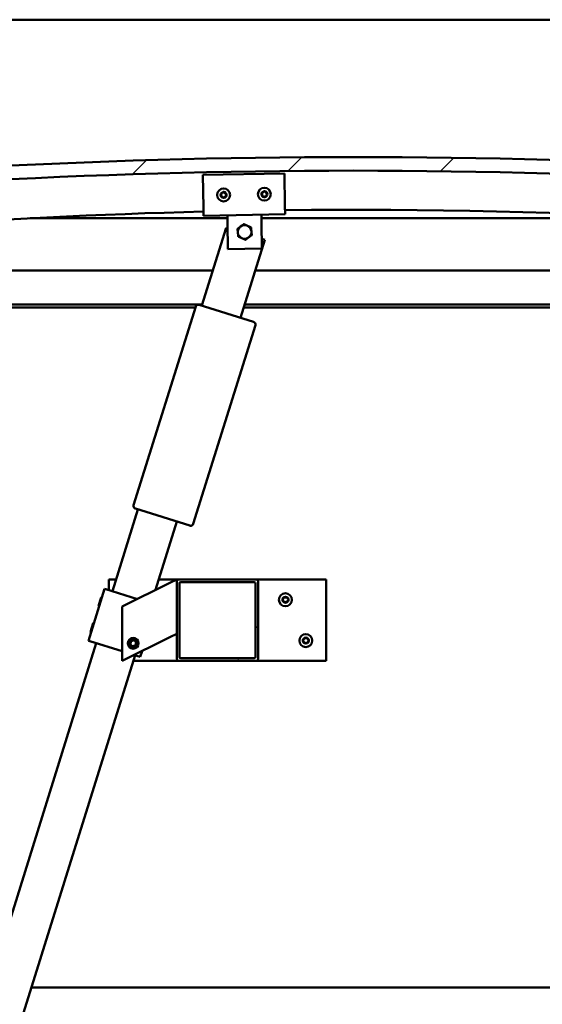
# Model space of a CAD drawing. Units: millimetres. Extents: x -6248 to 24551, y 2995 to 8837.
# Drawn here: x 5539 to 5923, y 6920 to 7644 of the extents above; entities that cross this region are included whole.
import ezdxf

# ---------------------------------------------------------------- set-up
doc = ezdxf.new("R2010")
doc.units = ezdxf.units.MM
doc.header["$LTSCALE"] = 25
for name, color, linetype, lineweight in [('Dimension (ISO)', 7, 'Continuous', 25), ('Hatch (ISO)', 7, 'Continuous', 18), ('Visible (ISO)', 7, 'Continuous', 50)]:
    doc.layers.add(name, color=color, linetype=linetype, lineweight=lineweight)
doc.styles.add('Note Text (ISO)', font='tahoma.ttf')
doc.dimstyles.new('Default (ISO)', dxfattribs={"dimscale": 25, "dimtxt": 3.5, "dimasz": 2.5, "dimexe": 3.175, "dimexo": 0, "dimgap": 0.762, "dimtad": 1, "dimrnd": 1e-08, "dimzin": 0, "dimtxsty": 'Note Text (ISO)', "dimcen": 0.09, "dimdle": 10, "dimclrd": 256, "dimclre": 256, "dimclrt": 256, "dimazin": 0, "dimtfac": 1.001486, "dimtmove": 0, "dimatfit": 3, "dimfxl": 1, "dimtolj": 1, "dimtzin": 0, "dimlwd": -1, "dimlwe": -1, "dimarcsym": 0})

# ---------------------------------------------------------------- blocks, each defined once
blk = doc.blocks.new('*D10')
at = {"layer": 'Defpoints', "color": 0, "transparency": 16777216}
for p in [(5234.41, 6935.73), (7634.41, 6935.73), (7634.41, 6479.45)]:
    blk.add_point(p, dxfattribs=at)
at = {"layer": 'Dimension (ISO)', "transparency": 16777216}
for p, q in [((5234.41, 6935.73), (5234.41, 6400.08)), ((7634.41, 6935.73), (7634.41, 6400.08)), ((5296.91, 6479.45), (7571.91, 6479.45))]:
    blk.add_line(p, q, dxfattribs=at)
for points in [[(5296.91, 6489.87), (5296.91, 6469.03), (5234.41, 6479.45)], [(7571.91, 6489.87), (7571.91, 6469.03), (7634.41, 6479.45)]]:
    blk.add_solid(points, dxfattribs=at)
at = {"layer": 'Dimension (ISO)', "transparency": 16777216, "insert": (6253.27, 6589.64), "char_height": 87.5, "attachment_point": 1, "style": 'Note Text (ISO)'}
blk.add_mtext('\\A1;2400', dxfattribs=at)

msp = doc.modelspace()

# ---------------------------------------------------------------- hatches: boundary and pattern name
at = {"layer": 'Hatch (ISO)'}
h = msp.add_hatch(dxfattribs=at)
h.set_pattern_fill('ANSI31', color=256, scale=635, style=0)
h.set_pattern_definition([(45, (0, 0), (-56.1266, 56.1266), [])])
edge = h.paths.add_edge_path()
edge.add_line((6359.41, 7499.73), (6389.41, 7499.73))
edge.add_line((6389.41, 7499.73), (6389.41, 7509.73))
edge.add_line((6389.41, 7509.73), (6359.41, 7509.73))
edge.add_ellipse((5784.41, 2516.76), major_axis=(575, 4992.97), ratio=1, start_angle=0, end_angle=13.13871)
edge.add_line((5209.41, 7509.73), (5179.41, 7509.73))
edge.add_line((5179.41, 7509.73), (5179.41, 7499.73))
edge.add_line((5179.41, 7499.73), (5209.41, 7499.73))
edge.add_ellipse((5784.41, 2506.76), major_axis=(-575, 4992.97), ratio=1, start_angle=346.86129, end_angle=360, ccw=False)
h = msp.add_hatch(dxfattribs=at)
h.set_pattern_fill('ANSI31', color=256, scale=635, angle=90.00021, style=0)
h.set_pattern_definition([(135.0002, (0, 0), (-56.1264, -56.1268), [])])
edge = h.paths.add_edge_path()
edge.add_line((6354.51, 7497.73), (6355.41, 7497.73))
edge.add_line((6355.41, 7497.73), (6369.31, 7497.73))
edge.add_ellipse((6369.31, 7497.83), major_axis=(0, -0.1), ratio=1, start_angle=0, end_angle=90)
edge.add_line((6369.41, 7497.83), (6369.41, 7499.44))
edge.add_ellipse((6369.31, 7499.44), major_axis=(0.1, 0), ratio=1, start_angle=0, end_angle=86.98358)
edge.add_ellipse((6361.91, 7359.01), major_axis=(7.41, 140.53), ratio=1, start_angle=0, end_angle=6.03285)
edge.add_ellipse((6354.51, 7499.44), major_axis=(-0.0053, 0.0999), ratio=1, start_angle=0, end_angle=86.98358)
edge.add_line((6354.41, 7499.44), (6354.41, 7497.83))
edge.add_ellipse((6354.51, 7497.83), major_axis=(-0.1, 0), ratio=1, start_angle=0, end_angle=90)
edge = h.paths.add_edge_path(flags=0)
edge.add_line((6355.41, 7498.42), (6355.41, 7498.52))
edge.add_ellipse((6361.91, 7287.32), major_axis=(-6.5, 211.2), ratio=1, start_angle=356.47438, end_angle=360, ccw=False)
edge.add_line((6368.41, 7498.52), (6368.41, 7498.42))
edge.add_line((6368.41, 7498.42), (6355.41, 7498.42))
edge = h.paths.add_edge_path()
edge.add_ellipse((5206.91, 7359.01), major_axis=(7.41, 140.53), ratio=1, start_angle=0, end_angle=6.03285)
edge.add_ellipse((5199.51, 7499.44), major_axis=(-0.0053, 0.0999), ratio=1, start_angle=0, end_angle=86.98358)
edge.add_line((5199.41, 7499.44), (5199.41, 7497.83))
edge.add_ellipse((5199.51, 7497.83), major_axis=(-0.1, 0), ratio=1, start_angle=0, end_angle=90)
edge.add_line((5199.51, 7497.73), (5213.41, 7497.73))
edge.add_line((5213.41, 7497.73), (5214.31, 7497.73))
edge.add_ellipse((5214.31, 7497.83), major_axis=(0, -0.1), ratio=1, start_angle=0, end_angle=90)
edge.add_line((5214.41, 7497.83), (5214.41, 7499.44))
edge.add_ellipse((5214.31, 7499.44), major_axis=(0.1, 0), ratio=1, start_angle=0, end_angle=86.98358)
edge = h.paths.add_edge_path(flags=0)
edge.add_ellipse((5206.91, 7287.32), major_axis=(-6.5, 211.2), ratio=1, start_angle=356.47438, end_angle=360)
edge.add_line((5200.41, 7498.52), (5200.41, 7498.42))
edge.add_line((5200.41, 7498.42), (5213.41, 7498.42))
edge.add_line((5213.41, 7498.42), (5213.41, 7498.52))
h = msp.add_hatch(dxfattribs=at)
h.set_pattern_fill('ANSI31', color=256, scale=635, angle=14.99998, style=0)
h.set_pattern_definition([(60, (0, 0), (-68.74075, 39.6875), [])])
edge = h.paths.add_edge_path()
edge.add_ellipse((5712.41, 7230.23), major_axis=(2, 0), ratio=1, start_angle=0, end_angle=90)
edge.add_line((5712.41, 7232.23), (5656.41, 7232.23))
edge.add_ellipse((5656.41, 7230.23), major_axis=(0, 2), ratio=1, start_angle=0, end_angle=90)
edge.add_line((5654.41, 7230.23), (5654.41, 7174.23))
edge.add_ellipse((5656.41, 7174.23), major_axis=(-2, 0), ratio=1, start_angle=0, end_angle=90)
edge.add_line((5656.41, 7172.23), (5712.41, 7172.23))
edge.add_ellipse((5712.41, 7174.23), major_axis=(0, -2), ratio=1, start_angle=0, end_angle=90)
edge.add_line((5714.41, 7174.23), (5714.41, 7230.23))
edge = h.paths.add_edge_path(flags=0)
edge.add_ellipse((5657.41, 7229.23), major_axis=(-1, 0), ratio=1, start_angle=270, end_angle=360)
edge.add_line((5656.41, 7229.23), (5656.41, 7175.23))
edge.add_ellipse((5657.41, 7175.23), major_axis=(0, -1), ratio=1, start_angle=270, end_angle=360)
edge.add_line((5657.41, 7174.23), (5711.41, 7174.23))
edge.add_ellipse((5711.41, 7175.23), major_axis=(1, 0), ratio=1, start_angle=270, end_angle=360)
edge.add_line((5712.41, 7175.23), (5712.41, 7229.23))
edge.add_ellipse((5711.41, 7229.23), major_axis=(0, 1), ratio=1, start_angle=270, end_angle=360)
edge.add_line((5711.41, 7230.23), (5657.41, 7230.23))

# ---------------------------------------------------------------- linework, layer by layer
at = {"layer": 'Visible (ISO)'}
for p, q in [((7634.41, 7643.73), (5234.41, 7643.73)), ((5673.66, 7529.62), (5733.65, 7530.69)), ((5674.09, 7505.63), (5673.66, 7529.62)), ((5733.65, 7530.69), (5734.08, 7506.69)), ((5674.09, 7505.63), (5674.2, 7499.63)), ((5734.19, 7500.69), (5674.2, 7499.63)), ((5716.79, 7494.38), (5716.69, 7500.38)), ((5734.08, 7506.69), (5734.19, 7500.69)), ((5691.73, 7497.73), (5546.74, 7497.73)), ((5691.8, 7493.94), (5691.69, 7499.94)), ((5692.14, 7474.94), (5691.8, 7493.94)), ((6022.08, 7497.73), (5716.74, 7497.73)), ((5716.79, 7494.38), (5717.13, 7475.38)), ((5672.81, 7433.51), (5690.72, 7490.77)), ((5690.72, 7490.77), (5691.86, 7490.41)), ((5719.35, 7481.82), (5701.44, 7424.55)), ((5717, 7482.55), (5719.35, 7481.82)), ((5717.13, 7475.38), (5692.14, 7474.94)), ((5234.41, 7459.23), (5680.85, 7459.23)), ((5712.29, 7459.23), (6334.41, 7459.23)), ((5673.04, 7434.23), (5232.81, 7434.23)), ((5668.22, 7432.23), (5237.91, 7432.23)), ((5622.73, 7286.76), (5668.39, 7432.79)), ((5670.9, 7434.1), (5710.99, 7421.57)), ((6304.41, 7432.23), (5703.84, 7432.23)), ((6336.01, 7434.23), (5704.47, 7434.23)), ((5712.3, 7419.06), (5666.63, 7273.03)), ((5607.15, 7223.53), (5625.95, 7283.66)), ((5664.13, 7271.72), (5624.04, 7284.26)), ((5654.58, 7274.71), (5638.87, 7224.46)), ((5604.41, 7224.39), (5604.41, 7232.23)), ((5604.41, 7232.23), (5609.87, 7232.23)), ((5641.3, 7232.23), (5656.41, 7232.23)), ((5649.4, 7229.73), (5654.41, 7232.23)), ((5654.41, 7232.23), (5654.41, 7230.23)), ((5712.41, 7232.23), (5656.41, 7232.23)), ((5712.41, 7232.23), (5764.41, 7232.23)), ((5764.41, 7232.23), (5764.41, 7172.23)), ((5601.42, 7225.32), (5589.48, 7187.15)), ((5602.38, 7225.02), (5601.42, 7225.32)), ((5602.38, 7225.02), (5625.52, 7217.79)), ((5649.4, 7229.73), (5614.41, 7212.23)), ((5654.41, 7230.23), (5654.41, 7174.23)), ((5656.41, 7175.23), (5656.41, 7229.23)), ((5657.41, 7230.23), (5711.41, 7230.23)), ((5712.41, 7229.23), (5712.41, 7175.23)), ((5714.41, 7174.23), (5714.41, 7230.23)), ((5596.99, 7212.84), (5598.92, 7219.01)), ((5598.92, 7219.01), (5599.55, 7219.34)), ((5596.99, 7212.84), (5597.32, 7212.22)), ((5614.41, 7212.23), (5614.41, 7172.23)), ((5591.03, 7193.75), (5592.96, 7199.93)), ((5592.96, 7199.93), (5593.58, 7200.25)), ((5591.03, 7193.75), (5591.35, 7193.13)), ((5614.41, 7172.23), (5649.4, 7189.73)), ((5654.41, 7192.23), (5649.4, 7189.73)), ((5403.6, 6572.62), (5595.21, 7185.36)), ((5590.44, 7186.85), (5589.48, 7187.15)), ((5590.44, 7186.85), (5614.41, 7179.35)), ((5620.16, 7184.7), (5620.83, 7186.91)), ((5621.75, 7183.02), (5620.16, 7184.7)), ((5620.83, 7186.91), (5623.08, 7187.44)), ((5624, 7183.55), (5621.75, 7183.02)), ((5623.08, 7187.44), (5624.66, 7185.76)), ((5624.66, 7185.76), (5624, 7183.55)), ((5623.84, 7176.4), (5432.23, 6563.66)), ((5623.17, 7176.61), (5626.71, 7175.51)), ((5627.66, 7175.21), (5626.71, 7175.51)), ((5629.01, 7179.53), (5627.66, 7175.21)), ((5711.41, 7174.23), (5657.41, 7174.23)), ((5656.41, 7172.23), (5622.54, 7172.23)), ((5656.41, 7172.23), (5712.41, 7172.23)), ((5764.41, 7172.23), (5712.41, 7172.23)), ((5547.49, 6932.23), (7321.34, 6932.23))]:
    msp.add_line(p, q, dxfattribs=at)
for centre, radius in [((5688.93, 7514.89), 4.75), ((5718.92, 7515.42), 4.75), ((5734.41, 7217.23), 4.75), ((5622.41, 7185.23), 4), ((5749.41, 7187.23), 4.75), ((5622.41, 7185.23), 3.23)]:
    msp.add_circle(centre, radius, dxfattribs=at)
for centre, radius, start, end in [((5784.41, 2516.76), 5025.97, 83.43065, 96.56935), ((5784.41, 2506.76), 5025.97, 83.43065, 96.56935), ((5688.93, 7514.89), 2.21, 157.56379, 206.41507), ((5687.34, 7515.74), 0.45, 180.4281, 228.64768), ((5686.52, 7514.81), 0.788, 315.33119, 48.64768), ((5688.93, 7514.89), 2.21, 97.56379, 146.41507), ((5687.34, 7515.74), 0.45, 75.33119, 123.55076), ((5687.65, 7516.93), 0.787, 255.33119, 348.64768), ((5688.86, 7516.69), 0.45, 120.4281, 168.64768), ((5688.93, 7514.89), 2.21, 37.56379, 86.41507), ((5688.86, 7516.69), 0.45, 15.33119, 63.55076), ((5690.06, 7517.02), 0.788, 195.33119, 288.64767), ((5690.45, 7515.84), 0.45, 60.4281, 108.64768), ((5691.33, 7514.97), 0.788, 135.33119, 228.64767), ((5690.45, 7515.84), 0.45, 315.33119, 3.55076), ((5688.93, 7514.89), 2.21, 337.56379, 26.41507), ((5718.92, 7515.42), 2.21, 157.99714, 206.84842), ((5717.33, 7516.26), 0.45, 180.86145, 229.08102), ((5717.4, 7514.46), 0.45, 135.76454, 183.9841), ((5716.52, 7515.32), 0.788, 315.76454, 49.08102), ((5718.92, 7515.42), 2.21, 97.99714, 146.84842), ((5717.33, 7516.26), 0.45, 75.76454, 123.9841), ((5717.63, 7517.46), 0.787, 255.76454, 349.08102), ((5718.85, 7517.22), 0.45, 120.86145, 169.08102), ((5718.92, 7515.42), 2.21, 37.99714, 86.84842), ((5718.85, 7517.22), 0.45, 15.76454, 63.9841), ((5720.04, 7517.56), 0.788, 195.76454, 289.08102), ((5720.44, 7516.39), 0.45, 60.86145, 109.08102), ((5721.33, 7515.52), 0.788, 135.76454, 229.08102), ((5720.44, 7516.39), 0.45, 315.76454, 3.9841), ((5720.52, 7514.59), 0.45, 0.86145, 49.08102), ((5718.92, 7515.42), 2.21, 337.99714, 26.84842), ((5687.4, 7513.94), 0.45, 135.33119, 183.55076), ((5687.4, 7513.94), 0.45, 240.4281, 288.64768), ((5688.93, 7514.89), 2.21, 217.56379, 266.41507), ((5687.8, 7512.77), 0.788, 15.33119, 108.64767), ((5688.99, 7513.09), 0.45, 195.33119, 243.55076), ((5688.93, 7514.89), 2.21, 277.56379, 326.41507), ((5688.99, 7513.09), 0.45, 300.4281, 348.64768), ((5690.2, 7512.85), 0.787, 75.33119, 168.64767), ((5690.52, 7514.05), 0.45, 255.33119, 303.55076), ((5690.52, 7514.05), 0.45, 0.4281, 48.64768), ((5717.4, 7514.46), 0.45, 240.86145, 289.08102), ((5718.92, 7515.42), 2.21, 217.99714, 266.84842), ((5717.81, 7513.29), 0.788, 15.76454, 109.08102), ((5719, 7513.62), 0.45, 195.76454, 243.9841), ((5718.92, 7515.42), 2.21, 277.99714, 326.84842), ((5719, 7513.62), 0.45, 300.86145, 349.08102), ((5720.21, 7513.39), 0.787, 75.76454, 169.08102), ((5720.52, 7514.59), 0.45, 255.76454, 303.9841), ((5784.41, 2973.47), 4530.5, 91.39469, 97.22776), ((5784.41, 2973.47), 4530.5, 82.77224, 90.63588), ((5704.41, 7487.66), 5, 125.83603, 185.83748), ((5704.41, 7487.66), 5, 185.83748, 245.83894), ((5704.41, 7487.66), 5, 65.83894, 125.83603), ((5704.41, 7487.66), 5, 5.83748, 65.83894), ((5704.41, 7487.66), 5, 305.83603, 5.83748), ((5704.41, 7487.66), 5, 245.83894, 305.83603), ((5670.3, 7432.19), 2, 160.05619, 162.635), ((5670.3, 7432.19), 2, 75.21381, 160.05619), ((5670.3, 7432.19), 2, 72.635, 75.21381), ((5710.39, 7419.66), 2, 70.05619, 72.635), ((5710.39, 7419.66), 2, 345.21381, 70.05619), ((5710.39, 7419.66), 2, 342.635, 345.21381), ((5624.64, 7286.17), 2, 165.21381, 250.05619), ((5624.64, 7286.17), 2, 162.635, 165.21381), ((5624.64, 7286.17), 2, 250.05619, 252.635), ((5664.72, 7273.63), 2, 252.635, 255.21381), ((5664.72, 7273.63), 2, 255.21381, 340.05619), ((5664.72, 7273.63), 2, 340.05619, 342.635), ((5656.41, 7230.23), 2, 90, 180), ((5712.41, 7230.23), 2, 0, 90), ((5657.41, 7229.23), 1, 90, 180), ((5711.41, 7229.23), 1, 0, 90), ((5734.41, 7217.23), 2.21, 125.57436, 174.42564), ((5732.61, 7217.23), 0.45, 103.34176, 151.56132), ((5732.33, 7218.44), 0.787, 283.34176, 16.65824), ((5733.51, 7218.79), 0.45, 148.43867, 196.65824), ((5734.41, 7217.23), 2.21, 65.57436, 114.42564), ((5733.51, 7218.79), 0.45, 43.34176, 91.56132), ((5734.41, 7219.64), 0.787, 223.34176, 316.65824), ((5735.31, 7218.79), 0.45, 88.43867, 136.65824), ((5735.31, 7218.79), 0.45, 343.34176, 31.56132), ((5734.41, 7217.23), 2.21, 5.57436, 54.42564), ((5736.5, 7218.44), 0.787, 163.34176, 256.65824), ((5736.21, 7217.23), 0.45, 28.43867, 76.65824), ((5732.61, 7217.23), 0.45, 208.43867, 256.65824), ((5734.41, 7217.23), 2.21, 185.57436, 234.42564), ((5732.33, 7216.03), 0.787, 343.34176, 76.65824), ((5733.51, 7215.67), 0.45, 163.34176, 211.56132), ((5733.51, 7215.67), 0.45, 268.43867, 316.65824), ((5734.41, 7217.23), 2.21, 245.57436, 294.42564), ((5734.41, 7214.82), 0.787, 43.34176, 136.65824), ((5735.31, 7215.67), 0.45, 223.34176, 271.56132), ((5734.41, 7217.23), 2.21, 305.57436, 354.42564), ((5735.31, 7215.67), 0.45, 328.43867, 16.65824), ((5736.5, 7216.03), 0.787, 103.34176, 196.65824), ((5736.21, 7217.23), 0.45, 283.34176, 331.56132), ((5749.41, 7187.23), 2.21, 125.57436, 174.42564), ((5748.51, 7188.79), 0.45, 148.43867, 196.65824), ((5749.41, 7187.23), 2.21, 65.57436, 114.42564), ((5748.51, 7188.79), 0.45, 43.34176, 91.56132), ((5749.41, 7189.64), 0.787, 223.34176, 316.65824), ((5750.31, 7188.79), 0.45, 88.43867, 136.65824), ((5750.31, 7188.79), 0.45, 343.34176, 31.56132), ((5749.41, 7187.23), 2.21, 5.57436, 54.42564), ((5747.61, 7187.23), 0.45, 103.34176, 151.56132), ((5747.61, 7187.23), 0.45, 208.43867, 256.65824), ((5749.41, 7187.23), 2.21, 185.57436, 234.42564), ((5747.33, 7188.44), 0.787, 283.34176, 16.65824), ((5747.33, 7186.03), 0.787, 343.34176, 76.65824), ((5748.51, 7185.67), 0.45, 163.34176, 211.56132), ((5748.51, 7185.67), 0.45, 268.43867, 316.65824), ((5749.41, 7187.23), 2.21, 245.57436, 294.42564), ((5749.41, 7184.82), 0.787, 43.34176, 136.65824), ((5750.31, 7185.67), 0.45, 223.34176, 271.56132), ((5749.41, 7187.23), 2.21, 305.57436, 354.42564), ((5750.31, 7185.67), 0.45, 328.43867, 16.65824), ((5751.5, 7188.44), 0.787, 163.34176, 256.65824), ((5751.5, 7186.03), 0.787, 103.34176, 196.65824), ((5751.21, 7187.23), 0.45, 28.43867, 76.65824), ((5751.21, 7187.23), 0.45, 283.34176, 331.56132), ((5656.41, 7174.23), 2, 180, 270), ((5657.41, 7175.23), 1, 180, 270), ((5711.41, 7175.23), 1, 270, 0), ((5712.41, 7174.23), 2, 270, 0)]:
    msp.add_arc(centre, radius, start, end, dxfattribs=at)
for points, knots in [([(5686.89, 7515.73), (5686.89, 7515.78), (5686.9, 7515.83), (5686.93, 7515.94), (5686.96, 7515.99), (5687.03, 7516.06), (5687.06, 7516.09), (5687.09, 7516.11)], [0.17438702, 0.17438702, 0.17438702, 0.17438702, 0.18896797, 0.18896797, 0.20586323, 0.20586323, 0.21737851, 0.21737851, 0.21737851, 0.21737851]), ([(5688.64, 7517.08), (5688.68, 7517.1), (5688.73, 7517.12), (5688.84, 7517.14), (5688.9, 7517.14), (5688.99, 7517.12), (5689.03, 7517.11), (5689.06, 7517.09)], [0.17438702, 0.17438702, 0.17438702, 0.17438702, 0.18896797, 0.18896797, 0.20586323, 0.20586323, 0.21737851, 0.21737851, 0.21737851, 0.21737851]), ([(5690.68, 7516.24), (5690.72, 7516.21), (5690.76, 7516.18), (5690.83, 7516.1), (5690.86, 7516.04), (5690.89, 7515.95), (5690.9, 7515.91), (5690.9, 7515.87)], [0.17438702, 0.17438702, 0.17438702, 0.17438702, 0.18896797, 0.18896797, 0.20586323, 0.20586323, 0.21737852, 0.21737852, 0.21737852, 0.21737852]), ([(5716.88, 7516.25), (5716.88, 7516.3), (5716.88, 7516.35), (5716.92, 7516.46), (5716.95, 7516.51), (5717.01, 7516.58), (5717.04, 7516.61), (5717.08, 7516.63)], [0.17438702, 0.17438702, 0.17438702, 0.17438702, 0.18896797, 0.18896797, 0.20586323, 0.20586323, 0.21737851, 0.21737851, 0.21737851, 0.21737851]), ([(5718.62, 7517.61), (5718.66, 7517.63), (5718.71, 7517.65), (5718.82, 7517.67), (5718.88, 7517.67), (5718.97, 7517.66), (5719.01, 7517.64), (5719.04, 7517.63)], [0.17438702, 0.17438702, 0.17438702, 0.17438702, 0.18896797, 0.18896797, 0.20586323, 0.20586323, 0.21737851, 0.21737851, 0.21737851, 0.21737851]), ([(5720.66, 7516.78), (5720.7, 7516.76), (5720.74, 7516.72), (5720.82, 7516.64), (5720.85, 7516.59), (5720.88, 7516.5), (5720.89, 7516.46), (5720.89, 7516.42)], [0.17438702, 0.17438702, 0.17438702, 0.17438702, 0.18896797, 0.18896797, 0.20586323, 0.20586323, 0.21737852, 0.21737852, 0.21737852, 0.21737852]), ([(5720.97, 7514.6), (5720.97, 7514.55), (5720.96, 7514.5), (5720.93, 7514.39), (5720.89, 7514.34), (5720.83, 7514.27), (5720.8, 7514.24), (5720.77, 7514.22)], [0.17438702, 0.17438702, 0.17438702, 0.17438702, 0.18896797, 0.18896797, 0.20586323, 0.20586323, 0.21737852, 0.21737852, 0.21737852, 0.21737852]), ([(5687.18, 7513.55), (5687.14, 7513.57), (5687.09, 7513.6), (5687.02, 7513.69), (5686.99, 7513.74), (5686.96, 7513.83), (5686.95, 7513.87), (5686.95, 7513.91)], [0.17438702, 0.17438702, 0.17438702, 0.17438702, 0.18896797, 0.18896797, 0.20586323, 0.20586323, 0.21737852, 0.21737852, 0.21737852, 0.21737852]), ([(5689.22, 7512.7), (5689.18, 7512.68), (5689.13, 7512.66), (5689.02, 7512.64), (5688.96, 7512.64), (5688.86, 7512.66), (5688.83, 7512.67), (5688.79, 7512.69)], [0.17438702, 0.17438702, 0.17438702, 0.17438702, 0.18896797, 0.18896797, 0.20586323, 0.20586323, 0.21737852, 0.21737852, 0.21737852, 0.21737852]), ([(5690.97, 7514.05), (5690.97, 7514), (5690.96, 7513.95), (5690.92, 7513.84), (5690.89, 7513.79), (5690.83, 7513.72), (5690.8, 7513.69), (5690.76, 7513.67)], [0.17438702, 0.17438702, 0.17438702, 0.17438702, 0.18896797, 0.18896797, 0.20586323, 0.20586323, 0.21737852, 0.21737852, 0.21737852, 0.21737852]), ([(5717.18, 7514.06), (5717.14, 7514.09), (5717.1, 7514.12), (5717.03, 7514.2), (5717, 7514.26), (5716.97, 7514.35), (5716.96, 7514.39), (5716.95, 7514.43)], [0.17438702, 0.17438702, 0.17438702, 0.17438702, 0.18896797, 0.18896797, 0.20586323, 0.20586323, 0.21737852, 0.21737852, 0.21737852, 0.21737852]), ([(5719.23, 7513.24), (5719.19, 7513.21), (5719.14, 7513.19), (5719.03, 7513.17), (5718.97, 7513.17), (5718.88, 7513.19), (5718.84, 7513.2), (5718.8, 7513.22)], [0.17438702, 0.17438702, 0.17438702, 0.17438702, 0.18896797, 0.18896797, 0.20586323, 0.20586323, 0.21737852, 0.21737852, 0.21737852, 0.21737852]), ([(5733.13, 7219.03), (5733.15, 7219.07), (5733.19, 7219.11), (5733.27, 7219.18), (5733.33, 7219.21), (5733.42, 7219.23), (5733.46, 7219.24), (5733.5, 7219.24)], [0.17438702, 0.17438702, 0.17438702, 0.17438702, 0.18896797, 0.18896797, 0.20586323, 0.20586323, 0.21737852, 0.21737852, 0.21737852, 0.21737852]), ([(5735.32, 7219.24), (5735.37, 7219.24), (5735.42, 7219.23), (5735.53, 7219.19), (5735.58, 7219.16), (5735.65, 7219.09), (5735.67, 7219.06), (5735.7, 7219.03)], [0.17438702, 0.17438702, 0.17438702, 0.17438702, 0.18896797, 0.18896797, 0.20586323, 0.20586323, 0.21737852, 0.21737852, 0.21737852, 0.21737852]), ([(5732.22, 7217.02), (5732.19, 7217.06), (5732.18, 7217.11), (5732.16, 7217.22), (5732.16, 7217.28), (5732.18, 7217.37), (5732.2, 7217.41), (5732.22, 7217.45)], [0.17438702, 0.17438702, 0.17438702, 0.17438702, 0.18896797, 0.18896797, 0.20586323, 0.20586323, 0.21737852, 0.21737852, 0.21737852, 0.21737852]), ([(5733.5, 7215.22), (5733.45, 7215.22), (5733.4, 7215.23), (5733.3, 7215.27), (5733.24, 7215.31), (5733.18, 7215.37), (5733.15, 7215.4), (5733.13, 7215.44)], [0.17438702, 0.17438702, 0.17438702, 0.17438702, 0.18896797, 0.18896797, 0.20586323, 0.20586323, 0.21737851, 0.21737851, 0.21737851, 0.21737851]), ([(5735.7, 7215.44), (5735.67, 7215.39), (5735.64, 7215.36), (5735.55, 7215.29), (5735.49, 7215.26), (5735.4, 7215.23), (5735.36, 7215.22), (5735.32, 7215.22)], [0.17438702, 0.17438702, 0.17438702, 0.17438702, 0.18896797, 0.18896797, 0.20586323, 0.20586323, 0.21737851, 0.21737851, 0.21737851, 0.21737851]), ([(5736.61, 7217.45), (5736.63, 7217.4), (5736.65, 7217.35), (5736.67, 7217.24), (5736.66, 7217.18), (5736.64, 7217.09), (5736.63, 7217.05), (5736.61, 7217.02)], [0.17438702, 0.17438702, 0.17438702, 0.17438702, 0.18896797, 0.18896797, 0.20586323, 0.20586323, 0.21737852, 0.21737852, 0.21737852, 0.21737852]), ([(5748.13, 7189.03), (5748.15, 7189.07), (5748.19, 7189.11), (5748.27, 7189.18), (5748.33, 7189.21), (5748.42, 7189.23), (5748.46, 7189.24), (5748.5, 7189.24)], [0.17438702, 0.17438702, 0.17438702, 0.17438702, 0.18896797, 0.18896797, 0.20586323, 0.20586323, 0.21737852, 0.21737852, 0.21737852, 0.21737852]), ([(5750.32, 7189.24), (5750.37, 7189.24), (5750.42, 7189.23), (5750.53, 7189.19), (5750.58, 7189.16), (5750.65, 7189.09), (5750.67, 7189.06), (5750.7, 7189.03)], [0.17438702, 0.17438702, 0.17438702, 0.17438702, 0.18896797, 0.18896797, 0.20586323, 0.20586323, 0.21737852, 0.21737852, 0.21737852, 0.21737852]), ([(5747.22, 7187.02), (5747.19, 7187.06), (5747.18, 7187.11), (5747.16, 7187.22), (5747.16, 7187.28), (5747.18, 7187.37), (5747.2, 7187.41), (5747.22, 7187.45)], [0.17438702, 0.17438702, 0.17438702, 0.17438702, 0.18896797, 0.18896797, 0.20586323, 0.20586323, 0.21737852, 0.21737852, 0.21737852, 0.21737852]), ([(5748.5, 7185.22), (5748.45, 7185.22), (5748.4, 7185.23), (5748.3, 7185.27), (5748.24, 7185.31), (5748.18, 7185.37), (5748.15, 7185.4), (5748.13, 7185.44)], [0.17438702, 0.17438702, 0.17438702, 0.17438702, 0.18896797, 0.18896797, 0.20586323, 0.20586323, 0.21737851, 0.21737851, 0.21737851, 0.21737851]), ([(5750.7, 7185.44), (5750.67, 7185.39), (5750.64, 7185.36), (5750.55, 7185.29), (5750.49, 7185.26), (5750.4, 7185.23), (5750.36, 7185.22), (5750.32, 7185.22)], [0.17438702, 0.17438702, 0.17438702, 0.17438702, 0.18896797, 0.18896797, 0.20586323, 0.20586323, 0.21737851, 0.21737851, 0.21737851, 0.21737851]), ([(5751.61, 7187.45), (5751.63, 7187.4), (5751.65, 7187.35), (5751.67, 7187.24), (5751.66, 7187.18), (5751.64, 7187.09), (5751.63, 7187.05), (5751.61, 7187.02)], [0.17438702, 0.17438702, 0.17438702, 0.17438702, 0.18896797, 0.18896797, 0.20586323, 0.20586323, 0.21737852, 0.21737852, 0.21737852, 0.21737852])]:
    msp.add_open_spline(points, degree=3, knots=knots, dxfattribs=at)
for points, weights in [([(5701.48, 7491.71), (5702.57, 7492.5), (5703.82, 7493.4)], [1, 1.04032687853, 1.0045837011]), ([(5703.82, 7493.4), (5705.24, 7492.77), (5706.46, 7492.22)], [1.0045837011, 1.04032687853, 1]), ([(5699.14, 7490.02), (5700.4, 7490.93), (5701.48, 7491.71)], [1.00457803243, 1.04033007607, 1]), ([(5699.44, 7487.15), (5699.3, 7488.49), (5699.14, 7490.02)], [1, 1.04033007607, 1.00457803243]), ([(5699.73, 7484.28), (5699.57, 7485.82), (5699.44, 7487.15)], [1.00457803243, 1.04033007607, 1]), ([(5706.46, 7492.22), (5707.68, 7491.68), (5709.09, 7491.04)], [1, 1.04033007607, 1.00457803243]), ([(5709.09, 7491.04), (5709.25, 7489.5), (5709.39, 7488.17)], [1.00457803243, 1.04033007607, 1]), ([(5709.39, 7488.17), (5709.52, 7486.84), (5709.68, 7485.3)], [1, 1.04033007607, 1.00457803243]), ([(5702.37, 7483.1), (5701.14, 7483.65), (5699.73, 7484.28)], [1, 1.04033007607, 1.00457803243]), ([(5705, 7481.92), (5703.59, 7482.55), (5702.37, 7483.1)], [1.0045837011, 1.04032687853, 1]), ([(5707.34, 7483.61), (5706.25, 7482.82), (5705, 7481.92)], [1, 1.04032687853, 1.0045837011]), ([(5709.68, 7485.3), (5708.43, 7484.39), (5707.34, 7483.61)], [1.00457803243, 1.04033007607, 1])]:
    msp.add_rational_spline(points, weights, degree=2, dxfattribs=at)

# ---------------------------------------------------------------- dimensions: what is measured, and where the dimension line sits
at = {"layer": 'Dimension (ISO)'}
dim = msp.add_linear_dim(base=(7634.41, 6479.45), p1=(5234.41, 6935.73), p2=(7634.41, 6935.73), dimstyle='Default (ISO)', override={"dimgap": 0.762, "dimdec": 0, "dimtol": 0, "dimlim": 0, "dimtp": 0, "dimtm": 0, "dimtdec": 2, "dimtofl": 0, "dimatfit": 1}, dxfattribs=at)
dim.commit()
dim.dimension.update_dxf_attribs({"geometry": '*D10', "text_midpoint": (6379.03, 6479.45), "dimtype": 160})

doc.saveas('drawing.dxf')
